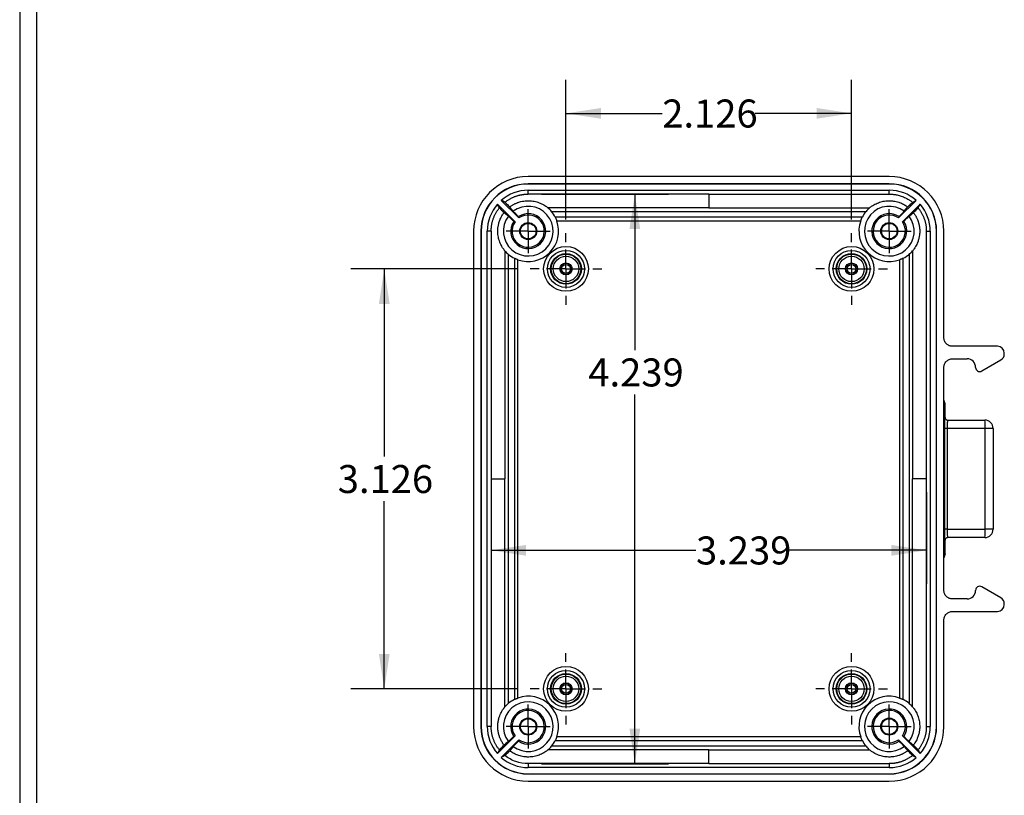
# Model space of a CAD drawing. Extents: x -20.5 to 16.8, y 0.3 to 10.8.
# Drawn here: x 0.3 to 3.9, y 2.6 to 5.5 of the extents above; entities that cross this region are included whole.
import ezdxf

# ---------------------------------------------------------------- set-up
doc = ezdxf.new("R2010")
doc.units = 0
doc.header["$MEASUREMENT"] = 0
doc.layers.get('0').update_dxf_attribs({"linetype": 'CONTINUOUS'})
doc.styles.add('SLDTEXTSTYLE0', font='TXT', dxfattribs={"width": 0.75})
doc.dimstyles.new('SLDDIMSTYLE0', dxfattribs={"dimtxt": 0.104167, "dimasz": 0.13, "dimexe": 0, "dimexo": 0.0625, "dimgap": 0.026042, "dimtad": 0, "dimtih": 1, "dimtoh": 1, "dimdec": 3, "dimlfac": 2, "dimrnd": 1e-09, "dimzin": 12, "dimtxsty": 'SLDTEXTSTYLE0', "dimsah": 1, "dimcen": 0.09, "dimazin": 3, "dimtfac": 1, "dimtdec": 3, "dimtofl": 0, "dimtmove": 0, "dimatfit": 3, "dimtolj": 1, "dimtzin": 12})

# ---------------------------------------------------------------- blocks, each defined once
blk = doc.blocks.new('_D_12')
at = {"color": 7, "linetype": 'CONTINUOUS'}
for p, q in [((2.194, 4.868), (2.6659, 4.868)), ((2.5409, 4.868), (2.5409, 4.2875)), ((2.5409, 2.7483), (2.5409, 4.122)), ((2.194, 2.7483), (2.6659, 2.7483))]:
    blk.add_line(p, q, dxfattribs=at)
for points in [[(2.5409, 4.868), (2.5209, 4.738), (2.5609, 4.738)], [(2.5409, 2.7483), (2.5609, 2.8783), (2.5209, 2.8783)]]:
    blk.add_solid(points, dxfattribs=at)
at = {"color": 7, "linetype": 'CONTINUOUS', "insert": (2.3677, 4.2563), "char_height": 0.10417, "attachment_point": 1, "style": 'SLDTEXTSTYLE0'}
blk.add_mtext('4.239', dxfattribs=at)
blk = doc.blocks.new('_D_13')
at = {"color": 7, "linetype": 'CONTINUOUS'}
for p, q in [((2.0061, 3.7582), (2.0061, 3.4173)), ((3.6259, 3.7582), (3.6259, 3.4173)), ((2.0061, 3.5423), (2.7685, 3.5423)), ((3.6259, 3.5423), (3.1148, 3.5423))]:
    blk.add_line(p, q, dxfattribs=at)
for points in [[(2.0061, 3.5423), (2.1361, 3.5223), (2.1361, 3.5623)], [(3.6259, 3.5423), (3.4959, 3.5623), (3.4959, 3.5223)]]:
    blk.add_solid(points, dxfattribs=at)
at = {"color": 7, "linetype": 'CONTINUOUS', "insert": (2.7685, 3.5938), "char_height": 0.10417, "attachment_point": 1, "style": 'SLDTEXTSTYLE0'}
blk.add_mtext('3.239', dxfattribs=at)
blk = doc.blocks.new('_D_14')
at = {"color": 7, "linetype": 'CONTINUOUS'}
for p, q in [((2.1013, 4.5896), (1.4832, 4.5896)), ((1.6082, 4.5896), (1.6082, 3.8909)), ((1.6082, 3.0268), (1.6082, 3.7254)), ((2.1013, 3.0268), (1.4832, 3.0268))]:
    blk.add_line(p, q, dxfattribs=at)
for points in [[(1.6082, 4.5896), (1.5882, 4.4596), (1.6282, 4.4596)], [(1.6082, 3.0268), (1.6282, 3.1568), (1.5882, 3.1568)]]:
    blk.add_solid(points, dxfattribs=at)
at = {"color": 7, "linetype": 'CONTINUOUS', "insert": (1.4351, 3.8597), "char_height": 0.10417, "attachment_point": 1, "style": 'SLDTEXTSTYLE0'}
blk.add_mtext('3.126', dxfattribs=at)
blk = doc.blocks.new('_D_15')
at = {"color": 7, "linetype": 'CONTINUOUS'}
for p, q in [((2.2846, 4.7729), (2.2846, 5.2935)), ((3.3474, 4.7729), (3.3474, 5.2935)), ((2.2846, 5.1685), (2.6429, 5.1685)), ((3.3474, 5.1685), (2.9891, 5.1685))]:
    blk.add_line(p, q, dxfattribs=at)
for points in [[(2.2846, 5.1685), (2.4146, 5.1485), (2.4146, 5.1885)], [(3.3474, 5.1685), (3.2174, 5.1885), (3.2174, 5.1485)]]:
    blk.add_solid(points, dxfattribs=at)
at = {"color": 7, "linetype": 'CONTINUOUS', "insert": (2.6429, 5.22), "char_height": 0.10417, "attachment_point": 1, "style": 'SLDTEXTSTYLE0'}
blk.add_mtext('2.126', dxfattribs=at)
blk = doc.blocks.new('SW_CENTERMARKSYMBOL_0')
at = {"color": 0, "linetype": 'CONTINUOUS'}
for p, q in [((0, 0.05), (0, 0.0725)), ((0, 0), (0, 0.05)), ((-0.05, 0), (-0.0725, 0)), ((0, 0), (-0.05, 0)), ((0, 0), (0.05, 0)), ((0, 0), (0, -0.05)), ((0.05, 0), (0.0725, 0)), ((0, -0.05), (0, -0.0725))]:
    blk.add_line(p, q, dxfattribs=at)
blk = doc.blocks.new('SW_CENTERMARKSYMBOL_1')
at = {"color": 0, "linetype": 'CONTINUOUS'}
for p, q in [((0, 0.05), (0, 0.0725)), ((0, 0), (0, 0.05)), ((-0.05, 0), (-0.0725, 0)), ((0, 0), (-0.05, 0)), ((0, 0), (0.05, 0)), ((0, 0), (0, -0.05)), ((0.05, 0), (0.0725, 0)), ((0, -0.05), (0, -0.0725))]:
    blk.add_line(p, q, dxfattribs=at)
blk = doc.blocks.new('SW_CENTERMARKSYMBOL_2')
at = {"color": 0, "linetype": 'CONTINUOUS'}
for p, q in [((0, 0.05), (0, 0.0725)), ((0, 0), (0, 0.05)), ((-0.05, 0), (-0.0725, 0)), ((0, 0), (-0.05, 0)), ((0, 0), (0.05, 0)), ((0, 0), (0, -0.05)), ((0.05, 0), (0.0725, 0)), ((0, -0.05), (0, -0.0725))]:
    blk.add_line(p, q, dxfattribs=at)
blk = doc.blocks.new('SW_CENTERMARKSYMBOL_3')
at = {"color": 0, "linetype": 'CONTINUOUS'}
for p, q in [((0, 0.05), (0, 0.0725)), ((0, 0), (0, 0.05)), ((-0.05, 0), (-0.0725, 0)), ((0, 0), (-0.05, 0)), ((0, 0), (0.05, 0)), ((0, 0), (0, -0.05)), ((0.05, 0), (0.0725, 0)), ((0, -0.05), (0, -0.0725))]:
    blk.add_line(p, q, dxfattribs=at)
blk = doc.blocks.new('SW_CENTERMARKSYMBOL_4')
at = {"color": 0, "linetype": 'CONTINUOUS'}
for p, q in [((0, 0.05), (0, 0.0817)), ((0, 0), (0, 0.05)), ((-0.05, 0), (-0.0817, 0)), ((0, 0), (-0.05, 0)), ((0, 0), (0.05, 0)), ((0, 0), (0, -0.05)), ((0.05, 0), (0.0817, 0)), ((0, -0.05), (0, -0.0817))]:
    blk.add_line(p, q, dxfattribs=at)
blk = doc.blocks.new('SW_CENTERMARKSYMBOL_5')
at = {"color": 0, "linetype": 'CONTINUOUS'}
for p, q in [((0, 0.05), (0, 0.0817)), ((0, 0), (0, 0.05)), ((-0.05, 0), (-0.0817, 0)), ((0, 0), (-0.05, 0)), ((0, 0), (0.05, 0)), ((0, 0), (0, -0.05)), ((0.05, 0), (0.0817, 0)), ((0, -0.05), (0, -0.0817))]:
    blk.add_line(p, q, dxfattribs=at)
blk = doc.blocks.new('SW_CENTERMARKSYMBOL_6')
at = {"color": 0, "linetype": 'CONTINUOUS'}
for p, q in [((0, 0.05), (0, 0.0817)), ((0, 0), (0, 0.05)), ((-0.05, 0), (-0.0817, 0)), ((0, 0), (-0.05, 0)), ((0, 0), (0.05, 0)), ((0, 0), (0, -0.05)), ((0.05, 0), (0.0817, 0)), ((0, -0.05), (0, -0.0817))]:
    blk.add_line(p, q, dxfattribs=at)
blk = doc.blocks.new('SW_CENTERMARKSYMBOL_7')
at = {"color": 0, "linetype": 'CONTINUOUS'}
for p, q in [((0, 0.05), (0, 0.0817)), ((0, 0), (0, 0.05)), ((-0.05, 0), (-0.0817, 0)), ((0, 0), (-0.05, 0)), ((0, 0), (0.05, 0)), ((0, 0), (0, -0.05)), ((0.05, 0), (0.0817, 0)), ((0, -0.05), (0, -0.0817))]:
    blk.add_line(p, q, dxfattribs=at)
blk = doc.blocks.new('SW_CENTERMARKSYMBOL_8')
at = {"color": 0, "linetype": 'CONTINUOUS'}
for p, q in [((0, 0.1), (0, 0.1333)), ((0, 0), (0, 0.05)), ((-0.1, 0), (-0.1333, 0)), ((0, 0), (-0.05, 0)), ((0, 0), (0, -0.05)), ((0, 0), (0.05, 0)), ((0.1, 0), (0.1333, 0)), ((0, -0.1), (0, -0.1333))]:
    blk.add_line(p, q, dxfattribs=at)
blk = doc.blocks.new('SW_CENTERMARKSYMBOL_9')
at = {"color": 0, "linetype": 'CONTINUOUS'}
for p, q in [((0, 0.1), (0, 0.1333)), ((0, 0), (0, 0.05)), ((-0.1, 0), (-0.1333, 0)), ((0, 0), (-0.05, 0)), ((0, 0), (0, -0.05)), ((0, 0), (0.05, 0)), ((0.1, 0), (0.1333, 0)), ((0, -0.1), (0, -0.1333))]:
    blk.add_line(p, q, dxfattribs=at)
blk = doc.blocks.new('SW_CENTERMARKSYMBOL_10')
at = {"color": 0, "linetype": 'CONTINUOUS'}
for p, q in [((0, 0.1), (0, 0.1333)), ((0, 0), (0, 0.05)), ((-0.1, 0), (-0.1333, 0)), ((0, 0), (-0.05, 0)), ((0, 0), (0, -0.05)), ((0, 0), (0.05, 0)), ((0.1, 0), (0.1333, 0)), ((0, -0.1), (0, -0.1333))]:
    blk.add_line(p, q, dxfattribs=at)
blk = doc.blocks.new('SW_CENTERMARKSYMBOL_11')
at = {"color": 0, "linetype": 'CONTINUOUS'}
for p, q in [((0, 0.1), (0, 0.1333)), ((0, 0), (0, 0.05)), ((-0.1, 0), (-0.1333, 0)), ((0, 0), (-0.05, 0)), ((0, 0), (0, -0.05)), ((0, 0), (0.05, 0)), ((0.1, 0), (0.1333, 0)), ((0, -0.1), (0, -0.1333))]:
    blk.add_line(p, q, dxfattribs=at)

msp = doc.modelspace()

# ---------------------------------------------------------------- linework, layer by layer
at = {"color": 7, "linetype": 'CONTINUOUS'}
for p, q in [((0.25125, 10.76707), (0.25125, 0.26707)), ((0.31325, 10.70507), (0.31325, 0.32907)), ((3.48799, 4.93331), (2.14399, 4.93331)), ((3.48799, 4.90626), (2.14399, 4.90626)), ((2.14399, 4.90544), (2.14399, 4.90626)), ((3.48799, 4.90544), (2.14399, 4.90544)), ((2.14399, 4.86805), (2.14399, 4.88248)), ((2.14399, 4.88248), (3.48799, 4.88248)), ((3.48799, 4.90544), (3.48799, 4.90626)), ((3.48799, 4.86805), (3.48799, 4.88248)), ((2.10923, 4.77909), (2.04361, 4.84471)), ((3.52275, 4.77909), (3.58837, 4.84471)), ((2.09509, 4.76495), (2.02947, 4.83057)), ((2.81599, 4.81669), (2.21755, 4.81673)), ((2.2307, 4.80355), (3.40128, 4.80355)), ((2.81599, 4.81669), (3.41443, 4.81673)), ((3.53689, 4.76495), (3.60251, 4.83057)), ((3.38712, 4.78165), (2.24486, 4.78165)), ((2.2504, 4.76863), (3.38158, 4.76863)), ((1.94087, 4.73019), (1.94087, 2.88619)), ((1.96792, 4.73019), (1.96792, 2.88619)), ((1.96874, 4.73019), (1.96792, 4.73019)), ((1.96874, 4.73019), (1.96874, 2.88619)), ((2.00613, 4.73019), (1.9917, 4.73019)), ((1.9917, 2.88619), (1.9917, 4.73019)), ((3.62585, 4.73019), (3.64028, 4.73019)), ((3.64028, 4.73019), (3.64028, 2.88619)), ((3.66325, 2.88619), (3.66325, 4.73019)), ((3.66325, 4.73019), (3.66407, 4.73019)), ((3.66407, 2.88619), (3.66407, 4.73019)), ((3.69112, 4.33366), (3.69112, 4.73019)), ((2.07063, 2.9729), (2.07063, 4.64348)), ((2.09253, 4.62932), (2.09253, 2.98706)), ((2.10555, 2.9926), (2.10555, 4.62378)), ((3.52643, 4.62378), (3.52643, 2.9926)), ((3.53945, 2.98706), (3.53945, 4.62932)), ((3.56135, 4.64348), (3.56135, 2.9729)), ((3.89023, 4.30167), (3.72311, 4.30167)), ((3.72311, 4.25502), (3.77725, 4.25502)), ((3.91605, 4.2733), (3.91605, 4.27585)), ((3.69112, 4.10176), (3.69112, 4.22303)), ((3.832, 4.20988), (3.90315, 4.25096)), ((3.69112, 3.51461), (3.69112, 4.10176)), ((3.69539, 4.08747), (3.69112, 4.10176)), ((3.69539, 4.03675), (3.69539, 4.08747)), ((3.69517, 4.03675), (3.69539, 4.03675)), ((3.6941, 3.62047), (3.6941, 3.99591)), ((3.70343, 3.99591), (3.6941, 3.99591)), ((3.70343, 3.99591), (3.70343, 3.62047)), ((3.84495, 3.99591), (3.70343, 3.99591)), ((3.70501, 4.02691), (3.84333, 4.02691)), ((3.84495, 3.62047), (3.84495, 3.99591)), ((3.87433, 3.99591), (3.84495, 3.99591)), ((3.87433, 3.99591), (3.87433, 3.62047)), ((3.70343, 3.62047), (3.6941, 3.62047)), ((3.70343, 3.62047), (3.84495, 3.62047)), ((3.87433, 3.62047), (3.84495, 3.62047)), ((3.69539, 3.57963), (3.69517, 3.57963)), ((3.69539, 3.52891), (3.69539, 3.57963)), ((3.84333, 3.58947), (3.70501, 3.58947)), ((3.69539, 3.52891), (3.69112, 3.51461)), ((3.69112, 3.39335), (3.69112, 3.51461)), ((3.90315, 3.36542), (3.832, 3.4065)), ((3.77725, 3.36136), (3.72311, 3.36136)), ((3.91605, 3.34053), (3.91605, 3.34308)), ((3.72311, 3.31471), (3.89023, 3.31471)), ((3.69112, 2.88619), (3.69112, 3.28272)), ((1.96874, 2.88619), (1.96792, 2.88619)), ((2.00613, 2.88619), (1.9917, 2.88619)), ((3.62585, 2.88619), (3.64028, 2.88619)), ((3.66325, 2.88619), (3.66407, 2.88619)), ((2.09509, 2.85143), (2.02947, 2.78581)), ((2.10923, 2.83729), (2.04361, 2.77167)), ((2.24486, 2.83473), (3.38712, 2.83473)), ((3.38158, 2.84775), (2.2504, 2.84775)), ((3.52275, 2.83729), (3.58837, 2.77167)), ((3.53689, 2.85143), (3.60251, 2.78581)), ((2.81599, 2.79969), (2.21755, 2.79965)), ((3.40128, 2.81283), (2.2307, 2.81283)), ((2.81599, 2.79969), (3.41443, 2.79965)), ((2.14399, 2.74833), (2.14399, 2.7339)), ((3.48799, 2.7339), (2.14399, 2.7339)), ((3.48799, 2.74833), (3.48799, 2.7339)), ((2.14399, 2.71093), (2.14399, 2.71011)), ((2.14399, 2.71093), (3.48799, 2.71093)), ((2.14399, 2.71011), (3.48799, 2.71011)), ((2.14399, 2.68306), (3.48799, 2.68306)), ((3.48799, 2.71093), (3.48799, 2.71011))]:
    msp.add_line(p, q, dxfattribs=at)
at = {"color": 7, "linetype": 'CONTINUOUS', "flags": 128}
for points in [[(2.08823, 4.80405), (2.08091, 4.81301), (2.07515, 4.82004)], [(3.54375, 4.80405), (3.55107, 4.81301), (3.55683, 4.82004)], [(2.07013, 4.78595), (2.06117, 4.79327), (2.05414, 4.79903)], [(2.09, 4.76647), (2.09284, 4.76562), (2.09509, 4.76495)], [(2.10771, 4.78418), (2.10856, 4.78134), (2.10923, 4.77909)], [(3.52427, 4.78418), (3.52342, 4.78134), (3.52275, 4.77909)], [(3.54198, 4.76647), (3.53914, 4.76562), (3.53689, 4.76495)], [(3.56185, 4.78595), (3.57081, 4.79327), (3.57784, 4.79903)], [(3.62585, 3.8082), (3.62585, 4.03869), (3.62585, 4.20564), (3.62585, 4.25034), (3.62585, 4.2669), (3.62585, 4.26919), (3.62585, 4.73019)], [(2.07013, 2.83043), (2.06117, 2.82311), (2.05414, 2.81735)], [(2.09, 2.84991), (2.09284, 2.85076), (2.09509, 2.85143)], [(2.10771, 2.8322), (2.10856, 2.83504), (2.10923, 2.83729)], [(3.52427, 2.8322), (3.52342, 2.83504), (3.52275, 2.83729)], [(3.54198, 2.84991), (3.53914, 2.85076), (3.53689, 2.85143)], [(3.56185, 2.83043), (3.57081, 2.82311), (3.57784, 2.81735)], [(2.08823, 2.81233), (2.08091, 2.80337), (2.07515, 2.79634)], [(3.54375, 2.81233), (3.55107, 2.80337), (3.55683, 2.79634)]]:
    msp.add_lwpolyline(points, dxfattribs=at)
at = {"color": 7, "linetype": 'CONTINUOUS'}
for centre, radius in [((2.14399, 4.73019), 0.03166), ((2.14399, 4.73019), 0.029), ((3.48799, 4.73019), 0.03166), ((3.48799, 4.73019), 0.029), ((2.28462, 4.58956), 0.08334), ((2.28462, 4.58956), 0.06884), ((3.34737, 4.58956), 0.08334), ((3.34737, 4.58956), 0.06884), ((2.28462, 4.58956), 0.05712), ((2.28462, 4.58956), 0.05513), ((2.28462, 4.58956), 0.04732), ((3.34737, 4.58956), 0.05712), ((3.34737, 4.58956), 0.05513), ((3.34737, 4.58956), 0.04732), ((2.28462, 4.58956), 0.0225), ((2.28462, 4.58956), 0.02145), ((2.28462, 4.58956), 0.01645), ((3.34737, 4.58956), 0.0225), ((3.34737, 4.58956), 0.02145), ((3.34737, 4.58956), 0.01645), ((2.28462, 3.02681), 0.08334), ((2.28462, 3.02681), 0.06884), ((2.28462, 3.02681), 0.05712), ((2.28462, 3.02681), 0.05513), ((3.34737, 3.02681), 0.08334), ((3.34737, 3.02681), 0.06884), ((3.34737, 3.02681), 0.05712), ((3.34737, 3.02681), 0.05513), ((2.28462, 3.02681), 0.04732), ((2.28462, 3.02681), 0.0225), ((2.28462, 3.02681), 0.02145), ((2.28462, 3.02681), 0.01645), ((3.34737, 3.02681), 0.04732), ((3.34737, 3.02681), 0.0225), ((3.34737, 3.02681), 0.02145), ((3.34737, 3.02681), 0.01645), ((2.14399, 2.88619), 0.03166), ((2.14399, 2.88619), 0.029), ((3.48799, 2.88619), 0.03166), ((3.48799, 2.88619), 0.029)]:
    msp.add_circle(centre, radius, dxfattribs=at)
for centre, radius, start, end in [((2.14399, 4.73019), 0.20313, 90, 180), ((3.48799, 4.73019), 0.20313, 0, 90), ((2.14399, 4.73019), 0.17608, 90, 180), ((2.14399, 4.73019), 0.17526, 90, 180), ((2.14399, 4.73019), 0.15229, 90, 131.23497), ((3.48799, 4.73019), 0.17608, 0, 90), ((3.48799, 4.73019), 0.17526, 0, 90), ((3.48799, 4.73019), 0.15229, 48.76503, 90), ((2.14399, 4.73019), 0.15229, 138.76503, 180), ((2.14399, 4.73019), 0.09255, 142.9498, 127.0502), ((2.14399, 4.73019), 0.11358, 40.23034, 49.63335), ((3.48799, 4.73019), 0.09255, 52.9498, 37.0502), ((3.48799, 4.73019), 0.11358, 130.36665, 139.76966), ((3.48799, 4.73019), 0.15229, 0, 41.23497), ((2.14399, 4.73019), 0.06505, 146.10039, 123.89961), ((2.14399, 4.73019), 0.06, 144.59407, 125.40593), ((2.14399, 4.73019), 0.11314, 250.13932, 19.86068), ((3.48799, 4.73019), 0.11314, 160.13932, 289.86068), ((3.48799, 4.73019), 0.06505, 56.10039, 33.89961), ((3.48799, 4.73019), 0.06, 54.59407, 35.40593), ((2.14399, 4.73019), 0.11358, 220.3628, 229.76966), ((3.48799, 4.73019), 0.11358, 310.23034, 319.6372), ((3.89023, 4.27585), 0.02582, 0, 90), ((3.77725, 4.223), 0.03203, 0.00022, 90), ((3.89025, 4.2733), 0.0258, 300, 0), ((3.82442, 4.223), 0.01514, 180.00022, 300), ((3.70502, 4.03675), 0.00984, 179.99018, 269.99018), ((3.69565, 4.00364), 0.1495, 357.0366, 8.95519), ((3.84333, 3.99591), 0.031, 0, 90), ((3.69565, 3.61274), 0.1495, 351.04481, 2.9634), ((3.84333, 3.62047), 0.031, 270, 0), ((3.70502, 3.57963), 0.00984, 90.00982, 180.00982), ((3.82442, 3.39338), 0.01514, 60, 179.99978), ((3.77725, 3.39338), 0.03203, 270, 359.99978), ((3.89023, 3.34053), 0.02582, 270, 0), ((3.89025, 3.34308), 0.0258, 0, 60), ((2.14399, 2.88619), 0.09255, 232.9498, 217.0502), ((2.14399, 2.88619), 0.11358, 130.23034, 139.6372), ((2.14399, 2.88619), 0.11314, 340.13932, 109.86068), ((3.48799, 2.88619), 0.11314, 70.13932, 199.86068), ((3.48799, 2.88619), 0.09255, 322.9498, 307.0502), ((3.48799, 2.88619), 0.11358, 40.3628, 49.76966), ((2.14399, 2.88619), 0.06505, 236.10039, 213.89961), ((2.14399, 2.88619), 0.06, 234.59407, 215.40593), ((3.48799, 2.88619), 0.06505, 326.10039, 303.89961), ((3.48799, 2.88619), 0.06, 324.59407, 305.40593), ((2.14399, 2.88619), 0.20313, 180, 270), ((2.14399, 2.88619), 0.17608, 180, 270), ((2.14399, 2.88619), 0.17526, 180, 270), ((2.14399, 2.88619), 0.15229, 180, 221.23497), ((3.48799, 2.88619), 0.17608, 270, 0), ((3.48799, 2.88619), 0.20313, 270, 0), ((3.48799, 2.88619), 0.17526, 270, 0), ((3.48799, 2.88619), 0.15229, 318.76503, 0), ((2.14399, 2.88619), 0.11358, 310.36665, 319.76966), ((3.48799, 2.88619), 0.11358, 220.23034, 229.63335), ((2.14399, 2.88619), 0.15229, 228.76503, 270), ((3.48799, 2.88619), 0.15229, 270, 311.23497)]:
    msp.add_arc(centre, radius, start, end, dxfattribs=at)
for points in [[(2.05754, 4.83758), (2.05287, 4.83999), (2.04823, 4.84236), (2.04361, 4.84471)], [(3.57444, 4.83758), (3.57911, 4.83999), (3.58376, 4.84236), (3.58837, 4.84471)], [(2.0366, 4.81664), (2.03419, 4.82131), (2.03182, 4.82595), (2.02947, 4.83057)], [(2.24486, 4.78165), (2.24102, 4.78945), (2.23624, 4.79684), (2.2307, 4.80355)], [(3.40128, 4.80355), (3.39574, 4.79684), (3.39096, 4.78945), (3.38712, 4.78165)], [(3.59538, 4.81664), (3.59779, 4.82131), (3.60016, 4.82595), (3.60251, 4.83057)], [(2.07063, 4.64348), (2.07734, 4.63794), (2.08473, 4.63316), (2.09253, 4.62932)], [(3.53945, 4.62932), (3.54725, 4.63316), (3.55464, 4.63794), (3.56135, 4.64348)], [(2.09253, 2.98706), (2.08473, 2.98322), (2.07734, 2.97844), (2.07063, 2.9729)], [(3.56135, 2.9729), (3.55464, 2.97844), (3.54725, 2.98322), (3.53945, 2.98706)], [(2.2307, 2.81283), (2.23624, 2.81954), (2.24102, 2.82693), (2.24486, 2.83473)], [(3.38712, 2.83473), (3.39096, 2.82693), (3.39574, 2.81954), (3.40128, 2.81283)], [(2.0366, 2.79974), (2.03419, 2.79507), (2.03182, 2.79042), (2.02947, 2.78581)], [(3.59538, 2.79974), (3.59779, 2.79507), (3.60016, 2.79042), (3.60251, 2.78581)], [(2.05754, 2.7788), (2.05287, 2.77639), (2.04823, 2.77402), (2.04361, 2.77167)], [(3.57444, 2.7788), (3.57911, 2.77639), (3.58376, 2.77402), (3.58837, 2.77167)]]:
    msp.add_open_spline(points, degree=3, dxfattribs=at)
for points, degree, knots in [([(2.05754, 4.83758), (2.05896, 4.83869), (2.06176, 4.84089), (2.06606, 4.84395), (2.07036, 4.84677), (2.07465, 4.84937), (2.07891, 4.85175), (2.08313, 4.85392), (2.08731, 4.85588), (2.09143, 4.85766), (2.09548, 4.85926), (2.09946, 4.86068), (2.10335, 4.86194), (2.10715, 4.86305), (2.11085, 4.86402), (2.11445, 4.86486), (2.11794, 4.86558), (2.12132, 4.86619), (2.12458, 4.86669), (2.12773, 4.8671), (2.13075, 4.86742), (2.13364, 4.86767), (2.13641, 4.86785), (2.13906, 4.86797), (2.14157, 4.86804), (2.1432, 4.86804), (2.14399, 4.86805)], 3, [0, 0, 0, 0, 0.05785447, 0.11430139, 0.16934074, 0.22297252, 0.27519672, 0.32601331, 0.37542229, 0.42342364, 0.47001736, 0.51520343, 0.55898184, 0.60135258, 0.64231564, 0.68187102, 0.72001869, 0.75675866, 0.79209092, 0.82601545, 0.85853224, 0.8896413, 0.91934261, 0.94763617, 0.97452197, 1, 1, 1, 1]), ([(2.05754, 4.83758), (2.05949, 4.83565), (2.0634, 4.83175), (2.06928, 4.8259), (2.07321, 4.82198), (2.07515, 4.82004)], 3, [0, 0, 0, 0, 0.3323527, 0.6702095, 1, 1, 1, 1]), ([(2.07515, 4.82004), (2.07645, 4.82101), (2.07904, 4.82294), (2.08307, 4.82562), (2.0872, 4.82813), (2.09141, 4.83045), (2.09571, 4.83258), (2.10009, 4.83454), (2.10453, 4.8363), (2.11005, 4.83824), (2.11774, 4.84043), (2.12718, 4.84228), (2.13618, 4.84321), (2.14261, 4.84339), (2.15233, 4.84332), (2.16628, 4.84178), (2.18478, 4.83647), (2.19919, 4.82963), (2.20835, 4.82377), (2.213, 4.82038), (2.21555, 4.8184), (2.21704, 4.81716), (2.21755, 4.81673)], 3, [0, 0, 0, 0, 0.0315603, 0.063017, 0.0943487, 0.1255829, 0.1567477, 0.1878618, 0.2189409, 0.2500061, 0.3018096, 0.3745498, 0.4372373, 0.477895, 0.4999836, 0.6266688, 0.749773, 0.8742382, 0.9369297, 0.9621544, 0.9868739, 1, 1, 1, 1]), ([(2.81598, 4.86805), (2.75998, 4.86805), (2.64799, 4.86805), (2.47999, 4.86805), (2.33999, 4.86805), (2.24199, 4.86805), (2.18599, 4.86805), (2.15799, 4.86805), (2.14399, 4.86805)], 3, [0, 0, 0, 0, 0.25, 0.5, 0.75, 0.875, 0.9375, 1, 1, 1, 1]), ([(2.81598, 4.86805), (2.75998, 4.86805), (2.64799, 4.86805), (2.47999, 4.86805), (2.33999, 4.86805), (2.24199, 4.86805), (2.18599, 4.86805), (2.15799, 4.86805), (2.14399, 4.86805)], 3, [0, 0, 0, 0, 0.25, 0.5, 0.75, 0.875, 0.9375, 1, 1, 1, 1]), ([(2.81598, 4.86805), (2.87198, 4.86805), (2.98399, 4.86805), (3.12459, 4.86805), (3.29259, 4.86805), (3.4046, 4.86805), (3.48799, 4.86805)], 3, [0, 0, 0, 0, 0.2499999, 0.4999999, 0.6277036, 1, 1, 1, 1]), ([(2.81598, 4.86805), (2.81599, 4.85828), (2.81599, 4.84702), (2.81599, 4.83239), (2.81599, 4.82787), (2.81599, 4.82236), (2.81599, 4.82073), (2.81599, 4.81812), (2.81599, 4.81712), (2.81599, 4.81669)], 3, [0, 0, 0, 0, 0.5, 0.5, 0.75, 0.75, 0.875, 0.875, 1, 1, 1, 1]), ([(3.41443, 4.81673), (3.41492, 4.81714), (3.41633, 4.81832), (3.41887, 4.8203), (3.42354, 4.82371), (3.4328, 4.82964), (3.44724, 4.83648), (3.46577, 4.84179), (3.47971, 4.84332), (3.4894, 4.84339), (3.4958, 4.84321), (3.50434, 4.84233), (3.5138, 4.84053), (3.52245, 4.83812), (3.53017, 4.83532), (3.53719, 4.83223), (3.544, 4.82866), (3.5506, 4.82464), (3.55475, 4.82158), (3.55683, 4.82004)], 3, [0, 0, 0, 0, 0.0125228, 0.0359683, 0.0628798, 0.1256808, 0.2507031, 0.3737194, 0.5003146, 0.5225954, 0.5625096, 0.6250102, 0.6896988, 0.7501366, 0.7998382, 0.8496003, 0.8994943, 0.9496113, 1, 1, 1, 1]), ([(3.48799, 4.86805), (3.48962, 4.86803), (3.49306, 4.868), (3.49847, 4.86769), (3.50439, 4.86712), (3.5108, 4.8662), (3.51767, 4.86488), (3.52498, 4.86307), (3.53267, 4.8607), (3.5407, 4.85768), (3.549, 4.85393), (3.55749, 4.84938), (3.56611, 4.84398), (3.57161, 4.83975), (3.57444, 4.83758)], 3, [0, 0, 0, 0, 0.05236784, 0.11036664, 0.17399617, 0.24325622, 0.31814652, 0.3986668, 0.48481676, 0.57659609, 0.67400445, 0.77704148, 0.8857068, 1, 1, 1, 1]), ([(3.57444, 4.83758), (3.57256, 4.83571), (3.56874, 4.8319), (3.56287, 4.82606), (3.55886, 4.82207), (3.55683, 4.82004)], 3, [0, 0, 0, 0, 0.3213489, 0.6546449, 1, 1, 1, 1]), ([(2.00613, 4.73019), (2.00615, 4.73192), (2.00619, 4.73538), (2.00649, 4.74056), (2.00698, 4.74573), (2.00766, 4.75088), (2.00854, 4.756), (2.0096, 4.76108), (2.01086, 4.76612), (2.01231, 4.7711), (2.01394, 4.77603), (2.01576, 4.78089), (2.01776, 4.78569), (2.01994, 4.7904), (2.02229, 4.79503), (2.02482, 4.79956), (2.02751, 4.804), (2.03038, 4.80833), (2.03339, 4.81256), (2.03553, 4.81528), (2.0366, 4.81664)], 3, [0, 0, 0, 0, 0.0555585, 0.1111166, 0.1666744, 0.2222319, 0.277789, 0.3333458, 0.3889023, 0.4444584, 0.5000141, 0.5555695, 0.6111246, 0.6666793, 0.7222336, 0.7777876, 0.8333412, 0.8888945, 0.9444474, 1, 1, 1, 1]), ([(2.0366, 4.81664), (2.03847, 4.81476), (2.04228, 4.81094), (2.04812, 4.80507), (2.05211, 4.80106), (2.05414, 4.79903)], 3, [0, 0, 0, 0, 0.3212964, 0.6545925, 1, 1, 1, 1]), ([(2.10771, 4.78418), (2.10475, 4.7872), (2.09824, 4.79384), (2.09176, 4.80045), (2.08823, 4.80405)], 3, [0, 0, 0, 0, 0.4557191, 1, 1, 1, 1]), ([(3.52427, 4.78418), (3.52724, 4.78721), (3.53374, 4.79384), (3.54022, 4.80046), (3.54375, 4.80405)], 3, [0, 0, 0, 0, 0.4560943, 1, 1, 1, 1]), ([(3.59538, 4.81664), (3.59345, 4.8147), (3.58956, 4.81079), (3.58371, 4.80491), (3.57979, 4.80098), (3.57784, 4.79903)], 3, [0, 0, 0, 0, 0.3314648, 0.6693137, 1, 1, 1, 1]), ([(3.59538, 4.81664), (3.59645, 4.81528), (3.59859, 4.81256), (3.6016, 4.80833), (3.60447, 4.804), (3.60716, 4.79956), (3.60969, 4.79503), (3.61204, 4.7904), (3.61422, 4.78569), (3.61622, 4.78089), (3.61804, 4.77603), (3.61967, 4.7711), (3.62112, 4.76612), (3.62238, 4.76108), (3.62345, 4.756), (3.62432, 4.75088), (3.625, 4.74573), (3.62549, 4.74056), (3.62579, 4.73538), (3.62583, 4.73192), (3.62585, 4.73019)], 3, [0, 0, 0, 0, 0.0555526, 0.1111055, 0.1666588, 0.2222124, 0.2777664, 0.3333207, 0.3888754, 0.4444305, 0.4999859, 0.5555416, 0.6110977, 0.6666542, 0.722211, 0.7777681, 0.8333256, 0.8888834, 0.9444415, 1, 1, 1, 1]), ([(2.05745, 4.65663), (2.05704, 4.65712), (2.05586, 4.65854), (2.05388, 4.66108), (2.05046, 4.66575), (2.04634, 4.6722), (2.04183, 4.68069), (2.03686, 4.69239), (2.03238, 4.70797), (2.03092, 4.72139), (2.0308, 4.72936), (2.03078, 4.73194), (2.03085, 4.73523), (2.03107, 4.73919), (2.03152, 4.74377), (2.03229, 4.74895), (2.03343, 4.7547), (2.03502, 4.761), (2.03718, 4.76783), (2.04003, 4.77516), (2.04372, 4.78291), (2.04834, 4.79104), (2.05216, 4.79629), (2.05414, 4.79903)], 3, [0, 0, 0, 0, 0.0124732, 0.0359626, 0.062869, 0.1256555, 0.1854842, 0.250783, 0.3738062, 0.5003565, 0.5122687, 0.5292407, 0.5506193, 0.5764631, 0.6064343, 0.6403725, 0.678444, 0.720603, 0.7670369, 0.8179825, 0.8736209, 0.9342052, 1, 1, 1, 1]), ([(2.09, 4.76647), (2.08697, 4.76943), (2.08034, 4.77594), (2.07373, 4.78242), (2.07013, 4.78595)], 3, [0, 0, 0, 0, 0.4560943, 1, 1, 1, 1]), ([(2.24486, 4.78165), (2.24538, 4.78058), (2.24641, 4.77844), (2.24784, 4.77519), (2.24918, 4.77192), (2.25, 4.76972), (2.2504, 4.76863)], 3, [0, 0, 0, 0, 0.2539482, 0.5051497, 0.7537751, 1, 1, 1, 1]), ([(3.38158, 4.76863), (3.38198, 4.76972), (3.3828, 4.77192), (3.38414, 4.77519), (3.38557, 4.77844), (3.3866, 4.78058), (3.38712, 4.78165)], 3, [0, 0, 0, 0, 0.2462249, 0.4948503, 0.7460518, 1, 1, 1, 1]), ([(3.54198, 4.76647), (3.54501, 4.76943), (3.55164, 4.77594), (3.55825, 4.78242), (3.56185, 4.78595)], 3, [0, 0, 0, 0, 0.4557191, 1, 1, 1, 1]), ([(3.57784, 4.79903), (3.57877, 4.79779), (3.58059, 4.79535), (3.58309, 4.79162), (3.58536, 4.78794), (3.58741, 4.78432), (3.58926, 4.78076), (3.59092, 4.77728), (3.5924, 4.77388), (3.59373, 4.77057), (3.5949, 4.76736), (3.59593, 4.76424), (3.59684, 4.76123), (3.59763, 4.75832), (3.59832, 4.75552), (3.59891, 4.75283), (3.59942, 4.75025), (3.59985, 4.74779), (3.60021, 4.74544), (3.60049, 4.74321), (3.60072, 4.7411), (3.60089, 4.73911), (3.60102, 4.73724), (3.6011, 4.7355), (3.60116, 4.7339), (3.60118, 4.73244), (3.60119, 4.73111), (3.60118, 4.72992), (3.60117, 4.72887), (3.60116, 4.72799), (3.60105, 4.7231), (3.60034, 4.71424), (3.59785, 4.70165), (3.59428, 4.6904), (3.59014, 4.68067), (3.58564, 4.6722), (3.58158, 4.66584), (3.57818, 4.66118), (3.57621, 4.65863), (3.57496, 4.65715), (3.57453, 4.65663)], 3, [0, 0, 0, 0, 0.0301974, 0.0593127, 0.0873682, 0.1143987, 0.1404233, 0.1654625, 0.1895425, 0.2126846, 0.2349055, 0.256218, 0.2766311, 0.2961718, 0.3148988, 0.332806, 0.3498817, 0.3661135, 0.3815104, 0.3961127, 0.4099207, 0.4229225, 0.4350977, 0.4464186, 0.456853, 0.4663393, 0.4748754, 0.4826228, 0.4895453, 0.4953161, 0.4998939, 0.5848507, 0.6679495, 0.7497525, 0.8147195, 0.8742795, 0.9369556, 0.9621718, 0.9869295, 1, 1, 1, 1]), ([(2.00613, 4.73019), (2.00613, 4.70498), (2.00612, 4.62815), (2.00614, 4.51303), (2.00612, 4.38457), (2.00614, 4.2309), (2.00613, 4.03868), (2.00613, 3.88502), (2.00613, 3.80818)], 3, [0, 0, 0, 0, 0.08201559, 0.25000015, 0.37457997, 0.50000003, 0.75000001, 1, 1, 1, 1]), ([(2.05745, 4.65663), (2.05744, 4.59273), (2.05741, 4.45132), (2.05744, 4.16851), (2.05747, 3.9496), (2.05749, 3.80819)], 3, [0, 0, 0, 0, 0.2259612, 0.4999999, 1, 1, 1, 1]), ([(3.57453, 4.65663), (3.57454, 4.62128), (3.57456, 4.55058), (3.57456, 4.40917), (3.57455, 4.23241), (3.57452, 4.05565), (3.5745, 3.91424), (3.5745, 3.84354), (3.57449, 3.80819)], 3, [0, 0, 0, 0, 0.1249999, 0.2499999, 0.4999999, 0.7499999, 0.875, 1, 1, 1, 1]), ([(2.10555, 4.62378), (2.10446, 4.62418), (2.10226, 4.625), (2.09899, 4.62634), (2.09574, 4.62777), (2.0936, 4.6288), (2.09253, 4.62932)], 3, [0, 0, 0, 0, 0.2462249, 0.4948503, 0.7460518, 1, 1, 1, 1]), ([(3.53945, 4.62932), (3.53838, 4.6288), (3.53625, 4.62777), (3.53299, 4.62634), (3.52972, 4.625), (3.52752, 4.62418), (3.52643, 4.62378)], 3, [0, 0, 0, 0, 0.2539482, 0.5051497, 0.7537751, 1, 1, 1, 1]), ([(3.72311, 4.30167), (3.71934, 4.30167), (3.71527, 4.30236), (3.70739, 4.30548), (3.70361, 4.30792), (3.69736, 4.31416), (3.69492, 4.31795), (3.6918, 4.32582), (3.69112, 4.32989), (3.69112, 4.33366)], 3, [0, 0, 0, 0, 0.25, 0.25, 0.5, 0.5, 0.75, 0.75, 1, 1, 1, 1]), ([(3.69112, 4.22303), (3.69112, 4.2268), (3.6918, 4.23087), (3.69492, 4.23875), (3.69736, 4.24253), (3.70361, 4.24878), (3.70739, 4.25122), (3.71527, 4.25433), (3.71934, 4.25502), (3.72311, 4.25502)], 3, [0, 0, 0, 0, 0.25, 0.25, 0.5, 0.5, 0.75, 0.75, 1, 1, 1, 1]), ([(3.6941, 3.99591), (3.6941, 4.00072), (3.69412, 4.00591), (3.69423, 4.01597), (3.69431, 4.0208), (3.69452, 4.02877), (3.69465, 4.03189), (3.69491, 4.03587), (3.69505, 4.03675), (3.69517, 4.03675)], 3, [0, 0, 0, 0, 0.25, 0.25, 0.5, 0.5, 0.75, 0.75, 1, 1, 1, 1]), ([(3.69539, 4.03675), (3.69539, 4.03559), (3.6956, 4.03434), (3.69656, 4.03191), (3.69732, 4.03075), (3.69924, 4.02883), (3.7004, 4.02808), (3.70283, 4.02712), (3.70408, 4.02691), (3.70524, 4.02691)], 3, [0, 0, 0, 0, 0.25, 0.25, 0.5, 0.5, 0.75, 0.75, 1, 1, 1, 1]), ([(3.70501, 4.02691), (3.70497, 4.02689), (3.70489, 4.02685), (3.70478, 4.02658), (3.70467, 4.0262), (3.70458, 4.02574), (3.7045, 4.02525), (3.70434, 4.02414), (3.70413, 4.02194), (3.7039, 4.01816), (3.70372, 4.01407), (3.70359, 4.00979), (3.7035, 4.00525), (3.70344, 4.0006), (3.70343, 3.99746), (3.70343, 3.99591)], 3, [0, 0, 0, 0, 0.0511723, 0.0979272, 0.1402643, 0.178183, 0.2116829, 0.2407639, 0.377605, 0.5008641, 0.6051867, 0.7072412, 0.8070473, 0.904626, 1, 1, 1, 1]), ([(2.00613, 3.80818), (2.00613, 3.73141), (2.00613, 3.57774), (2.00614, 3.38566), (2.00613, 3.23194), (2.00613, 3.10187), (2.00612, 2.98662), (2.00613, 2.90979), (2.00613, 2.88619)], 3, [0, 0, 0, 0, 0.2498148, 0.5, 0.625, 0.75, 0.9232095, 1, 1, 1, 1]), ([(2.00613, 3.80818), (2.0159, 3.80818), (2.02716, 3.80819), (2.04179, 3.80819), (2.04631, 3.80819), (2.05182, 3.80819), (2.05345, 3.80819), (2.05606, 3.80819), (2.05706, 3.80819), (2.05749, 3.80819)], 3, [0, 0, 0, 0, 0.5, 0.5, 0.75, 0.75, 0.875, 0.875, 1, 1, 1, 1]), ([(2.00613, 3.80818), (2.00613, 3.73141), (2.00613, 3.57774), (2.00614, 3.38566), (2.00613, 3.23194), (2.00613, 3.07827), (2.00613, 2.96302), (2.00613, 2.88619)], 3, [0, 0, 0, 0, 0.2498148, 0.5, 0.625, 0.75, 1, 1, 1, 1]), ([(2.05745, 2.95975), (2.05744, 2.9951), (2.05742, 3.0658), (2.05742, 3.20721), (2.05743, 3.38397), (2.05746, 3.56073), (2.05748, 3.70213), (2.05749, 3.77284), (2.05749, 3.80819)], 3, [0, 0, 0, 0, 0.1249999, 0.2499999, 0.4999999, 0.7499999, 0.875, 1, 1, 1, 1]), ([(3.62585, 3.8082), (3.61608, 3.80819), (3.60482, 3.80819), (3.59019, 3.80819), (3.58567, 3.80819), (3.58016, 3.80819), (3.57853, 3.80819), (3.57592, 3.80819), (3.57492, 3.80819), (3.57449, 3.80819)], 3, [0, 0, 0, 0, 0.5, 0.5, 0.75, 0.75, 0.875, 0.875, 1, 1, 1, 1]), ([(3.57453, 2.95975), (3.57454, 3.02365), (3.57457, 3.16506), (3.57454, 3.44787), (3.57451, 3.66678), (3.57449, 3.80819)], 3, [0, 0, 0, 0, 0.2259611, 0.4999999, 1, 1, 1, 1]), ([(3.62585, 2.88619), (3.62585, 2.9114), (3.62587, 2.98823), (3.62584, 3.10335), (3.62586, 3.23181), (3.62584, 3.38548), (3.62585, 3.57769), (3.62585, 3.73136), (3.62585, 3.8082)], 3, [0, 0, 0, 0, 0.0820156, 0.2500001, 0.37458, 0.5, 0.75, 1, 1, 1, 1]), ([(3.62585, 2.88619), (3.62585, 2.96302), (3.62585, 3.11669), (3.62585, 3.34719), (3.62584, 3.57769), (3.62585, 3.73136), (3.62585, 3.8082)], 3, [0, 0, 0, 0, 0.2500001, 0.5, 0.75, 1, 1, 1, 1]), ([(3.69517, 3.57963), (3.69505, 3.57963), (3.69491, 3.58051), (3.69465, 3.58449), (3.69452, 3.5876), (3.69431, 3.59558), (3.69423, 3.60041), (3.69412, 3.61047), (3.6941, 3.61566), (3.6941, 3.62047)], 3, [0, 0, 0, 0, 0.25, 0.25, 0.5, 0.5, 0.75, 0.75, 1, 1, 1, 1]), ([(3.70343, 3.62047), (3.70343, 3.6197), (3.70343, 3.61815), (3.70344, 3.61582), (3.70347, 3.61349), (3.7035, 3.61118), (3.70354, 3.6089), (3.70359, 3.60666), (3.70365, 3.60449), (3.70372, 3.6024), (3.7038, 3.6004), (3.70393, 3.59768), (3.70413, 3.59444), (3.70437, 3.59199), (3.70459, 3.59054), (3.70479, 3.58967), (3.70493, 3.58954), (3.70501, 3.58947)], 3, [0, 0, 0, 0, 0.0474314, 0.0954126, 0.1439467, 0.1930365, 0.2426848, 0.2928943, 0.3436676, 0.3950072, 0.4469156, 0.4993952, 0.6226065, 0.7594277, 0.8219653, 0.902161, 1, 1, 1, 1]), ([(3.70524, 3.58947), (3.70408, 3.58947), (3.70283, 3.58926), (3.7004, 3.5883), (3.69924, 3.58755), (3.69732, 3.58563), (3.69656, 3.58446), (3.6956, 3.58204), (3.69539, 3.58079), (3.69539, 3.57963)], 3, [0, 0, 0, 0, 0.25, 0.25, 0.5, 0.5, 0.75, 0.75, 1, 1, 1, 1]), ([(3.72311, 3.36136), (3.71934, 3.36136), (3.71527, 3.36204), (3.70739, 3.36516), (3.70361, 3.3676), (3.69736, 3.37385), (3.69492, 3.37763), (3.6918, 3.38551), (3.69112, 3.38958), (3.69112, 3.39335)], 3, [0, 0, 0, 0, 0.25, 0.25, 0.5, 0.5, 0.75, 0.75, 1, 1, 1, 1]), ([(3.69112, 3.28272), (3.69112, 3.28649), (3.6918, 3.29056), (3.69492, 3.29843), (3.69736, 3.30222), (3.70361, 3.30846), (3.70739, 3.3109), (3.71527, 3.31402), (3.71934, 3.31471), (3.72311, 3.31471)], 3, [0, 0, 0, 0, 0.25, 0.25, 0.5, 0.5, 0.75, 0.75, 1, 1, 1, 1]), ([(2.09253, 2.98706), (2.0936, 2.98758), (2.09574, 2.98861), (2.09899, 2.99004), (2.10226, 2.99138), (2.10446, 2.9922), (2.10555, 2.9926)], 3, [0, 0, 0, 0, 0.2539482, 0.5051497, 0.7537751, 1, 1, 1, 1]), ([(3.52643, 2.9926), (3.52752, 2.9922), (3.52972, 2.99138), (3.53299, 2.99004), (3.53625, 2.98861), (3.53838, 2.98758), (3.53945, 2.98706)], 3, [0, 0, 0, 0, 0.2462249, 0.4948503, 0.7460518, 1, 1, 1, 1]), ([(2.05414, 2.81735), (2.05321, 2.81859), (2.05139, 2.82103), (2.04889, 2.82476), (2.04662, 2.82844), (2.04457, 2.83206), (2.04272, 2.83562), (2.04106, 2.8391), (2.03958, 2.8425), (2.03825, 2.84581), (2.03708, 2.84902), (2.03605, 2.85214), (2.03514, 2.85515), (2.03435, 2.85806), (2.03366, 2.86085), (2.03307, 2.86355), (2.03256, 2.86613), (2.03213, 2.86859), (2.03178, 2.87093), (2.03149, 2.87316), (2.03126, 2.87528), (2.03109, 2.87727), (2.03097, 2.87914), (2.03088, 2.88088), (2.03082, 2.88248), (2.0308, 2.88394), (2.03079, 2.88527), (2.0308, 2.88646), (2.03081, 2.88751), (2.03082, 2.88839), (2.03093, 2.89328), (2.03165, 2.90213), (2.03413, 2.91473), (2.0377, 2.92598), (2.04184, 2.93571), (2.04634, 2.94418), (2.0504, 2.95054), (2.0538, 2.95519), (2.05577, 2.95775), (2.05702, 2.95923), (2.05745, 2.95975)], 3, [0, 0, 0, 0, 0.0301974, 0.0593127, 0.0873682, 0.1143987, 0.1404233, 0.1654625, 0.1895425, 0.2126846, 0.2349055, 0.256218, 0.2766311, 0.2961718, 0.3148988, 0.3328059, 0.3498817, 0.3661135, 0.3815104, 0.3961127, 0.4099207, 0.4229225, 0.4350977, 0.4464186, 0.456853, 0.4663393, 0.4748754, 0.4826228, 0.4895453, 0.495316, 0.4998939, 0.5848507, 0.6679495, 0.7497525, 0.8147196, 0.8742795, 0.9369556, 0.9621718, 0.9869295, 1, 1, 1, 1]), ([(3.57453, 2.95975), (3.57494, 2.95926), (3.57613, 2.95784), (3.5781, 2.9553), (3.58152, 2.95063), (3.58564, 2.94418), (3.59015, 2.93569), (3.59513, 2.92398), (3.5996, 2.90841), (3.60106, 2.89499), (3.60118, 2.88702), (3.6012, 2.88444), (3.60113, 2.88115), (3.60091, 2.87719), (3.60046, 2.87261), (3.59969, 2.86743), (3.59855, 2.86168), (3.59696, 2.85537), (3.5948, 2.84854), (3.59195, 2.84122), (3.58826, 2.83347), (3.58364, 2.82534), (3.57983, 2.82009), (3.57784, 2.81735)], 3, [0, 0, 0, 0, 0.0124732, 0.0359626, 0.062869, 0.1256555, 0.1854842, 0.250783, 0.3738062, 0.5003565, 0.5122687, 0.5292407, 0.5506193, 0.5764631, 0.6064343, 0.6403725, 0.678444, 0.720603, 0.7670369, 0.8179825, 0.8736209, 0.9342052, 1, 1, 1, 1]), ([(2.0366, 2.79974), (2.03553, 2.8011), (2.03339, 2.80382), (2.03038, 2.80805), (2.02751, 2.81238), (2.02482, 2.81682), (2.02229, 2.82135), (2.01994, 2.82598), (2.01776, 2.83069), (2.01576, 2.83548), (2.01394, 2.84035), (2.01231, 2.84528), (2.01086, 2.85026), (2.0096, 2.8553), (2.00854, 2.86038), (2.00766, 2.8655), (2.00698, 2.87065), (2.00649, 2.87581), (2.00619, 2.881), (2.00615, 2.88446), (2.00613, 2.88619)], 3, [0, 0, 0, 0, 0.0555526, 0.1111055, 0.1666588, 0.2222124, 0.2777664, 0.3333207, 0.3888754, 0.4444305, 0.4999859, 0.5555416, 0.6110977, 0.6666542, 0.722211, 0.7777681, 0.8333256, 0.8888834, 0.9444415, 1, 1, 1, 1]), ([(3.62585, 2.88619), (3.62583, 2.88446), (3.62579, 2.881), (3.62549, 2.87581), (3.625, 2.87065), (3.62432, 2.8655), (3.62345, 2.86038), (3.62238, 2.8553), (3.62112, 2.85026), (3.61967, 2.84528), (3.61804, 2.84035), (3.61622, 2.83548), (3.61422, 2.83069), (3.61204, 2.82598), (3.60969, 2.82135), (3.60716, 2.81682), (3.60447, 2.81238), (3.6016, 2.80805), (3.59859, 2.80382), (3.59645, 2.8011), (3.59538, 2.79974)], 3, [0, 0, 0, 0, 0.0555585, 0.1111166, 0.1666744, 0.2222319, 0.277789, 0.3333458, 0.3889023, 0.4444584, 0.5000141, 0.5555695, 0.6111246, 0.6666793, 0.7222336, 0.7777876, 0.8333412, 0.8888945, 0.9444474, 1, 1, 1, 1]), ([(2.09, 2.84991), (2.08698, 2.84695), (2.08034, 2.84044), (2.07373, 2.83396), (2.07013, 2.83043)], 3, [0, 0, 0, 0, 0.4557191, 1, 1, 1, 1]), ([(2.10771, 2.8322), (2.10475, 2.82917), (2.09824, 2.82253), (2.09176, 2.81592), (2.08823, 2.81233)], 3, [0, 0, 0, 0, 0.4560943, 1, 1, 1, 1]), ([(2.2504, 2.84775), (2.25, 2.84666), (2.24918, 2.84446), (2.24784, 2.84119), (2.24641, 2.83793), (2.24538, 2.8358), (2.24486, 2.83473)], 3, [0, 0, 0, 0, 0.2462249, 0.4948503, 0.7460518, 1, 1, 1, 1]), ([(3.38712, 2.83473), (3.3866, 2.8358), (3.38557, 2.83793), (3.38414, 2.84119), (3.3828, 2.84446), (3.38198, 2.84666), (3.38158, 2.84775)], 3, [0, 0, 0, 0, 0.25394817, 0.50514971, 0.75377505, 1, 1, 1, 1]), ([(3.52427, 2.8322), (3.52723, 2.82917), (3.53374, 2.82254), (3.54022, 2.81593), (3.54375, 2.81233)], 3, [0, 0, 0, 0, 0.4557191, 1, 1, 1, 1]), ([(3.54198, 2.84991), (3.54501, 2.84694), (3.55165, 2.84044), (3.55826, 2.83396), (3.56185, 2.83043)], 3, [0, 0, 0, 0, 0.4560943, 1, 1, 1, 1]), ([(2.0366, 2.79974), (2.03853, 2.80168), (2.04242, 2.80559), (2.04827, 2.81146), (2.0522, 2.8154), (2.05414, 2.81735)], 3, [0, 0, 0, 0, 0.3314653, 0.6693141, 1, 1, 1, 1]), ([(2.05754, 2.7788), (2.05942, 2.78067), (2.06324, 2.78447), (2.06912, 2.79032), (2.07312, 2.79431), (2.07515, 2.79634)], 3, [0, 0, 0, 0, 0.3213489, 0.6546449, 1, 1, 1, 1]), ([(2.21755, 2.79965), (2.21706, 2.79924), (2.21565, 2.79806), (2.21311, 2.79608), (2.20844, 2.79266), (2.19918, 2.78674), (2.18474, 2.77989), (2.16622, 2.77458), (2.15227, 2.77306), (2.14258, 2.77299), (2.13618, 2.77317), (2.12764, 2.77404), (2.11818, 2.77585), (2.10953, 2.77826), (2.10181, 2.78106), (2.09479, 2.78415), (2.08798, 2.78772), (2.08138, 2.79174), (2.07723, 2.7948), (2.07515, 2.79634)], 3, [0, 0, 0, 0, 0.0125228, 0.0359683, 0.0628798, 0.1256808, 0.2507031, 0.3737194, 0.5003146, 0.5225954, 0.5625096, 0.6250102, 0.6896988, 0.7501366, 0.7998382, 0.8496003, 0.8994943, 0.9496113, 1, 1, 1, 1]), ([(2.816, 2.74833), (2.816, 2.7581), (2.816, 2.76936), (2.81599, 2.78399), (2.81599, 2.78851), (2.81599, 2.79402), (2.81599, 2.79565), (2.81599, 2.79826), (2.81599, 2.79926), (2.81599, 2.79969)], 3, [0, 0, 0, 0, 0.5, 0.5, 0.75, 0.75, 0.875, 0.875, 1, 1, 1, 1]), ([(3.55683, 2.79634), (3.55553, 2.79537), (3.55294, 2.79344), (3.54891, 2.79075), (3.54478, 2.78825), (3.54057, 2.78593), (3.53627, 2.78379), (3.5319, 2.78184), (3.52745, 2.78008), (3.52193, 2.77814), (3.51425, 2.77595), (3.5048, 2.7741), (3.49581, 2.77317), (3.48937, 2.77299), (3.47965, 2.77306), (3.46571, 2.7746), (3.4472, 2.77991), (3.43279, 2.78675), (3.42364, 2.7926), (3.41898, 2.796), (3.41643, 2.79798), (3.41494, 2.79922), (3.41443, 2.79965)], 3, [0, 0, 0, 0, 0.0315603, 0.063017, 0.0943487, 0.1255829, 0.1567477, 0.1878618, 0.2189409, 0.2500061, 0.3018096, 0.3745498, 0.4372373, 0.477895, 0.4999836, 0.6266688, 0.749773, 0.8742382, 0.9369297, 0.9621544, 0.9868739, 1, 1, 1, 1]), ([(3.57444, 2.7788), (3.57249, 2.78073), (3.56858, 2.78463), (3.56271, 2.79048), (3.55877, 2.7944), (3.55683, 2.79634)], 3, [0, 0, 0, 0, 0.3323527, 0.6702095, 1, 1, 1, 1]), ([(3.59538, 2.79974), (3.59351, 2.80162), (3.58971, 2.80544), (3.58386, 2.81131), (3.57987, 2.81531), (3.57784, 2.81735)], 3, [0, 0, 0, 0, 0.3212964, 0.6545925, 1, 1, 1, 1]), ([(2.14399, 2.74833), (2.12842, 2.74833), (2.11285, 2.75099), (2.08347, 2.76135), (2.06968, 2.76904), (2.05754, 2.7788)], 3, [0, 0, 0, 0, 0.5, 0.5, 1, 1, 1, 1]), ([(3.57444, 2.7788), (3.57302, 2.77769), (3.57022, 2.77549), (3.56592, 2.77243), (3.56162, 2.7696), (3.55734, 2.76701), (3.55307, 2.76463), (3.54885, 2.76246), (3.54467, 2.76049), (3.54055, 2.75872), (3.5365, 2.75712), (3.53253, 2.7557), (3.52863, 2.75444), (3.52483, 2.75333), (3.52113, 2.75235), (3.51753, 2.75152), (3.51404, 2.7508), (3.51066, 2.75019), (3.5074, 2.74969), (3.50425, 2.74928), (3.50123, 2.74896), (3.49834, 2.74871), (3.49557, 2.74853), (3.49293, 2.74841), (3.49042, 2.74834), (3.48878, 2.74833), (3.48799, 2.74833)], 3, [0, 0, 0, 0, 0.0578545, 0.1143014, 0.1693407, 0.2229725, 0.2751967, 0.3260133, 0.3754223, 0.4234236, 0.4700174, 0.5152034, 0.5589818, 0.6013526, 0.6423156, 0.681871, 0.7200187, 0.7567587, 0.7920909, 0.8260154, 0.8585322, 0.8896413, 0.9193426, 0.9476362, 0.974522, 1, 1, 1, 1]), ([(2.816, 2.74833), (2.76, 2.74833), (2.648, 2.74833), (2.50739, 2.74833), (2.33939, 2.74833), (2.22739, 2.74833), (2.14399, 2.74833)], 3, [0, 0, 0, 0, 0.2499999, 0.4999999, 0.6277036, 1, 1, 1, 1]), ([(2.816, 2.74833), (2.648, 2.74833), (2.47999, 2.74833), (2.47636, 2.74833), (2.14399, 2.74833)], 2, [0, 0, 0, 0.5, 0.5, 1, 1, 1]), ([(2.816, 2.74833), (2.872, 2.74833), (2.984, 2.74833), (3.15199, 2.74833), (3.29199, 2.74833), (3.38999, 2.74833), (3.44599, 2.74833), (3.47399, 2.74833), (3.48799, 2.74833)], 3, [0, 0, 0, 0, 0.25, 0.5, 0.75, 0.875, 0.9375, 1, 1, 1, 1])]:
    msp.add_open_spline(points, degree=degree, knots=knots, dxfattribs=at)

# ---------------------------------------------------------------- block references
for name, p in [('SW_CENTERMARKSYMBOL_6', (2.14399, 4.73019)), ('SW_CENTERMARKSYMBOL_5', (3.48799, 4.73019)), ('SW_CENTERMARKSYMBOL_8', (2.28462, 4.58956)), ('SW_CENTERMARKSYMBOL_9', (3.34737, 4.58956)), ('SW_CENTERMARKSYMBOL_0', (2.28462, 4.58956)), ('SW_CENTERMARKSYMBOL_1', (3.34737, 4.58956)), ('SW_CENTERMARKSYMBOL_11', (2.28462, 3.02681)), ('SW_CENTERMARKSYMBOL_10', (3.34737, 3.02681)), ('SW_CENTERMARKSYMBOL_3', (2.28462, 3.02681)), ('SW_CENTERMARKSYMBOL_2', (3.34737, 3.02681)), ('SW_CENTERMARKSYMBOL_7', (2.14399, 2.88619)), ('SW_CENTERMARKSYMBOL_4', (3.48799, 2.88619))]:
    msp.add_blockref(name, p, dxfattribs=at)

# ---------------------------------------------------------------- dimensions: what is measured, and where the dimension line sits
dim = msp.add_linear_dim(base=(3.3473657714, 5.168468889), p1=(2.2846157714, 4.7229014442), p2=(3.3473657714, 4.7229014442), dimstyle='SLDDIMSTYLE0', dxfattribs=at)
dim.commit()
dim.dimension.update_dxf_attribs({"geometry": '_D_15', "text_midpoint": (2.8159907714, 5.168468889), "dimtype": 160})
for base, p1, p2, angle, picture, middle in [((2.54087, 4.86805), (2.14399, 2.74833), (2.14399, 4.86805), 90, '_D_12', (2.54087, 4.20474)), ((1.6082336097, 3.0268142483), (2.1512785755, 4.5895642483), (2.1512785755, 3.0268142483), 90, '_D_14', (1.6082336097, 3.8081892483)), ((3.62585, 3.54233), (2.00613, 3.80818), (3.62585, 3.8082), 0.00045, '_D_13', (2.94166, 3.54232))]:
    dim = msp.add_linear_dim(base=base, p1=p1, p2=p2, angle=angle, dimstyle='SLDDIMSTYLE0', dxfattribs=at)
    dim.commit()
    dim.dimension.update_dxf_attribs({"geometry": picture, "text_midpoint": middle, "dimtype": 160})

doc.saveas('drawing.dxf')
